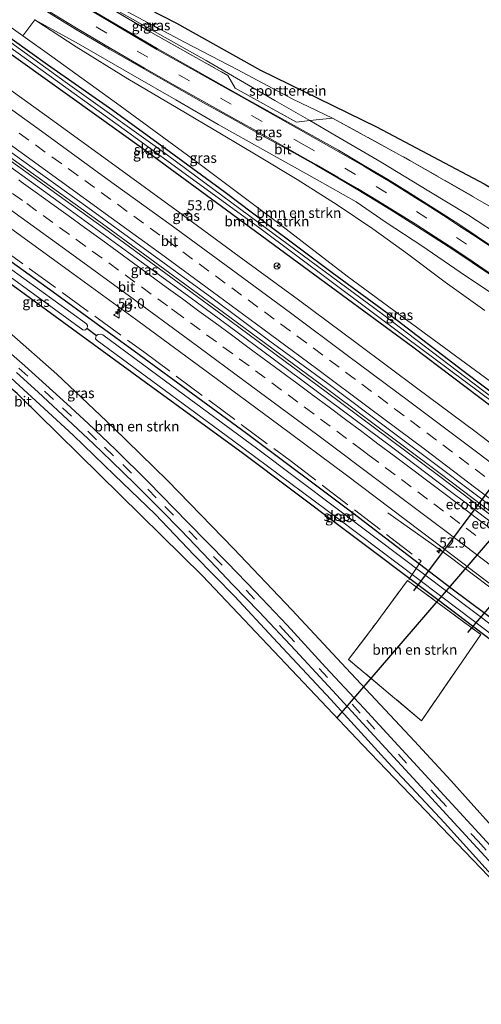
# Model space of a CAD drawing. Units: metres. Extents: x 201044 to 210010, y 381249 to 387500.
# Drawn here: x 203088 to 203202, y 383765 to 384009 of the extents above; entities that cross this region are included whole.
import ezdxf
from ezdxf.enums import TextEntityAlignment as Align

# ---------------------------------------------------------------- set-up
doc = ezdxf.new("R2010")
doc.units = ezdxf.units.M
doc.linetypes.add('IE-TERREINAFSCHEIDING', pattern=[10, 8, -2])
doc.linetypes.add('VW-3-9_STREEP', pattern=[12, 3, -9])
doc.layers.get('0').update_dxf_attribs({"lineweight": 25})
for name, color, linetype, lineweight in [('B-ME-AM-KILOMETR-S-B1', 7, 'Continuous', 18), ('B-ME-BV-GELEIDECONSTRUCTIE-GELEIDERAIL-L-B1', 213, 'BV-GELEIDERAIL', 18), ('B-ME-FV-FAUNAPASSAGE-FAUNATUNNEL-L-B1', 10, 'Continuous', 25), ('B-ME-GR-BOMENRIJ-L-B1', 10, 'Continuous', 25), ('B-ME-GR-BOMENSTRUIKEN-GV-B6', 93, 'Continuous', 18), ('B-ME-GW-INSTEEKWATERGANG-L-B1', 10, 'Continuous', 25), ('B-ME-GW-KRUINLIJN-L-B1', 93, 'Continuous', 18), ('B-ME-IE-GRASLAND-GV-B6', 93, 'Continuous', 18), ('B-ME-IE-GRONDWERKLIJN-GROND_INGERICHT-GV-B6', 253, 'Continuous', 18), ('B-ME-IE-TERREINAFSCHEIDING-DOORGANG-L-B1', 8, 'IE-TERREINAFSCHEIDING-KUNSTMATIG-OPEN', 18), ('B-ME-IE-TERREINAFSCHEIDING-RASTERHEKWERK-L-B1', 8, 'IE-TERREINAFSCHEIDING', 18), ('B-ME-KG-KADASTRAAL-OPNAMEDTMGRENS-L-B1', 10, 'Continuous', 25), ('B-ME-KW-DUIKER-L-B1', 10, 'Continuous', 25), ('B-ME-OG-WATER-GV-B6', 153, 'Continuous', 18), ('B-ME-VH-VERH_SOORT-BITUMEN-GV-B6', 8, 'IE-TERREINAFSCHEIDING-NATUURLIJK-HOUTWAL', 18), ('B-ME-VW-MARKERING-39STREEP-015-L-B1', 255, 'VW-3-9_STREEP', 18), ('B-ME-VW-MARKERING-STREEP-015-L-B1', 7, 'Continuous', 18), ('B-ME-VW-MEUBILAIR_WEGMEUBILAIR-RONA-S-B1', 8, 'Continuous', 18), ('B-ME-VW-MEUBILAIR_WEGMEUBILAIR-VERKEERSBORD-S-B1', 8, 'Continuous', 18)]:
    doc.layers.add(name, color=color, linetype=linetype, lineweight=lineweight)
doc.styles.add('NLCS-ISO', font='NLCS-ISO.TTF')
doc.linetypes.add('BV-GELEIDERAIL', pattern='A,10,-3,[108,NLCS.SHX,S=1,R=0,X=0,Y=0],-3', length=16)
doc.linetypes.add('IE-TERREINAFSCHEIDING-KUNSTMATIG-OPEN', pattern='A,7,-1.5,[67,NLCS.SHX,S=0.75,R=0,X=0,Y=0],-1.5', length=10)
doc.linetypes.add('IE-TERREINAFSCHEIDING-NATUURLIJK-HOUTWAL', pattern='A,7,-1.5,[67,NLCS.SHX,S=0.75,R=45,X=0,Y=0],-1.5,7,-1.5,[70,NLCS.SHX,S=0.75,R=0,X=0,Y=0],-1.5', length=20)

# ---------------------------------------------------------------- blocks, each defined once
blk = doc.blocks.new('verkeersbord')
for p, q in [((0, 0.75), (-0.75, -0.625)), ((0.75, -0.625), (0, 0.75)), ((-0.75, -0.625), (0.75, -0.625))]:
    blk.add_line(p, q)
blk = doc.blocks.new('wegwijzer')
for q in [(-0.53, -0.53), (0, 0.75), (0.53, -0.53)]:
    blk.add_line((0, 0), q)
blk.add_circle((0, 0), 0.75)
blk = doc.blocks.new('hecto')
for p, q in [((0, 0.625), (-0.625, 0)), ((0, -0.625), (0, 0.625)), ((-0.625, 0), (0.625, 0)), ((0.625, 0), (0, -0.625))]:
    blk.add_line(p, q)

msp = doc.modelspace()

# ---------------------------------------------------------------- linework, layer by layer
at = {"layer": 'B-ME-BV-GELEIDECONSTRUCTIE-GELEIDERAIL-L-B1'}
for points in [[(203264.1, 383838.64, 25.17), (203263.25, 383839.22, 25.17), (203251.59, 383847.98, 25.17), (203244.44, 383854.05, 25.16), (203233.43, 383863.67, 25.15), (203190.95, 383895.88, 25.11), (203163.21, 383916.63, 25.1), (203137.5, 383935.64, 25.1), (203108.45, 383956.95, 25.1), (203079.27, 383977.96, 25.08), (203052.15, 383997.38, 25.06), (203020.6, 384019.63, 25.11), (202986.68, 384043.22, 25.09), (202971.27, 384053.84, 25.15)], [(202971.67, 384054.33, 25.15), (202987.04, 384043.75, 25.09), (203020.96, 384020.17, 25.05), (203052.53, 383997.91, 25.04), (203079.63, 383978.52, 25.08), (203108.83, 383957.44, 25.1), (203137.87, 383936.21, 25.1), (203163.59, 383917.18, 25.1), (203191.33, 383896.43, 25.1), (203233.82, 383864.22, 25.1), (203241.49, 383858.88, 25.12), (203246.89, 383855.06, 25.14), (203250.13, 383852.66, 25.14), (203263.81, 383842.14, 25.14), (203265.86, 383840.45, 25.15)], [(203178.47, 383886.68, 24.04), (203189.11, 383879.14, 24.62), (203193.49, 383876.01, 24.76), (203209.43, 383863.96, 24.83), (203227.39, 383850.18, 24.81), (203254.75, 383829.08, 24.88)]]:
    msp.add_polyline3d(points, dxfattribs=at)
at = {"layer": 'B-ME-FV-FAUNAPASSAGE-FAUNATUNNEL-L-B1'}
for p, q in [((203248.36, 383932, 25.3), (203165.87, 383836.04, 24.66)), ((203216.71, 383910.15, 24.22), (203184.82, 383867.43, 23.74)), ((203198.22, 383857.11, 23.64), (203233, 383897.99, 24.48))]:
    msp.add_line(p, q, dxfattribs=at)
at = {"layer": 'B-ME-GR-BOMENRIJ-L-B1'}
msp.add_polyline3d([(202987.2, 383996.45, 25.38), (202997.35, 383988.92, 25.42), (203003.04, 383985.01, 25.48), (203008.67, 383980.99, 25.49), (203020.06, 383972.76, 25.52), (203025.81, 383968.51, 25.55), (203031.31, 383964.37, 25.65), (203037.07, 383960.21, 25.69), (203048.31, 383951.55, 25.69), (203064.25, 383938.45, 25.73), (203074.85, 383929.39, 25.77), (203085.35, 383920.06, 25.89), (203100.72, 383905.86, 25.88), (203110.92, 383896.02, 25.89), (203120.97, 383886.34, 25.88), (203130.58, 383876.25, 25.82), (203140.67, 383865.99, 25.79), (203150.09, 383855.78, 25.72), (203164.38, 383840.51, 25.71), (203178.48, 383825.02, 25.63), (203192.41, 383810.03, 25.51), (203207.11, 383793.81, 25.45), (203213.54, 383786.9, 25.37)], dxfattribs=at)
at = {"layer": 'B-ME-GR-BOMENSTRUIKEN-GV-B6'}
for points in [[(203077.18, 384012.48, 24.59), (203088.26, 384004.62, 24.57), (203095.48, 383999.48, 24.56), (203112.32, 383987.3, 24.51), (203131.41, 383973.27, 24.56), (203151.15, 383958.49, 24.6), (203168.41, 383945.21, 24.53), (203188.61, 383930.24, 24.46), (203209.1, 383915.25, 24.48), (203215.36, 383910.53, 24.49), (203233.55, 383896.99, 24.63)], [(203233.55, 383896.99, 24.63), (203252.41, 383882.28, 24.71), (203251.41, 383881.06, 23.77), (203217.75, 383906.13, 23.65), (203197, 383921.81, 23.6), (203180.75, 383934.27, 23.6), (203164.73, 383946, 23.66), (203148.36, 383958.19, 23.67), (203138.27, 383965.87, 23.63), (203124.43, 383975.97, 23.64), (203110.5, 383986.17, 23.65), (203094.41, 383997.45, 23.53), (203076.84, 384009.98, 23.48)], [(203209.1, 383915.25, 24.48), (203188.61, 383930.24, 24.46), (203168.41, 383945.21, 24.53), (203151.15, 383958.49, 24.6), (203131.41, 383973.27, 24.56), (203112.32, 383987.3, 24.51), (203095.48, 383999.48, 24.56), (203088.26, 384004.62, 24.57), (203091.22, 384008.56, 25.02), (203101.44, 384001.91, 24.94), (203114.26, 383994.01, 24.95), (203126.67, 383986.61, 25.06), (203137.36, 383980.31, 25.16), (203146.35, 383974.92, 25.24), (203156.01, 383969.06, 25.28), (203165.94, 383962.82, 25.27), (203174.71, 383956.9, 25.26), (203183.29, 383950.73, 25.25), (203192.6, 383943.71, 25.23), (203202.36, 383936.69, 25.21)], [(203062.17, 383960.07, 23.74), (203088.98, 383940.66, 23.79), (203117.35, 383919.89, 23.95), (203142.83, 383901.34, 23.72), (203166.99, 383883.12, 23.76), (203190.77, 383865.27, 23.88), (203215.75, 383846.32, 23.86)], [(203204.06, 383809.32, 25.24), (203193.99, 383820.49, 25.3), (203185, 383830.24, 25.39), (203168.14, 383848.31, 25.45), (203154.74, 383862.71, 25.51), (203140.29, 383877.85, 25.55), (203124.1, 383894.58, 25.56), (203110.54, 383907.84, 25.46), (203096.67, 383920.97, 25.36), (203084.95, 383931.36, 25.25)], [(203168.71, 383850.42, 25.32), (203175.8, 383859.76, 24.78), (203176.61, 383860.89, 24.67), (203183.3, 383869.98, 24.11), (203201.37, 383856.63, 23.98), (203186.79, 383835.3, 25.11), (203168.71, 383850.42, 25.32)], [(203168.71, 383850.42, 25.32), (203186.79, 383835.3, 25.11), (203201.37, 383856.63, 23.98), (203183.3, 383869.98, 24.11), (203176.61, 383860.89, 24.67), (203175.8, 383859.76, 24.78), (203168.71, 383850.42, 25.32)]]:
    msp.add_polyline3d(points, dxfattribs=at)
at = {"layer": 'B-ME-GW-INSTEEKWATERGANG-L-B1'}
for points in [[(202984.5, 384070.46, 23.76), (202997.68, 384061.47, 23.6), (203015.07, 384049.8, 23.56), (203031.79, 384037.9, 23.61), (203048.01, 384026.49, 23.64), (203067.38, 384012.75, 23.71), (203081.56, 384002.82, 23.62), (203099.88, 383989.65, 23.57), (203118.17, 383976.61, 23.56), (203138.56, 383961.62, 23.63), (203160.41, 383945.52, 23.61), (203184.61, 383927.71, 23.64), (203204.17, 383912.88, 23.64), (203224.38, 383897.71, 23.67), (203241.97, 383884.21, 23.72), (203250.02, 383878.09, 23.77)], [(203220.47, 383842.77, 23.91), (203224.23, 383839.96, 23.95), (203225.45, 383839.62, 23.95), (203226.19, 383839.61, 23.95), (203226.77, 383839.97, 23.9), (203227.44, 383840.94, 23.9), (203227.67, 383841.62, 23.9), (203227.67, 383842.19, 23.9), (203227.46, 383842.74, 23.89), (203226.92, 383843.51, 23.86), (203194.34, 383867.83, 23.74), (203169.77, 383886.58, 23.77), (203143.54, 383906.32, 23.78), (203117.05, 383925.78, 23.77), (203095.77, 383941.22, 23.68), (203069.05, 383960.55, 23.69), (203043.96, 383978.31, 23.7), (203015.77, 383998.39, 23.6), (202984.93, 384020.05, 23.58), (202958.72, 384038.08, 23.84)], [(203251.41, 383881.06, 23.77), (203217.75, 383906.13, 23.65), (203197, 383921.81, 23.6), (203180.75, 383934.27, 23.6), (203164.73, 383946, 23.66), (203148.36, 383958.19, 23.67), (203138.27, 383965.87, 23.63), (203124.43, 383975.97, 23.64), (203110.5, 383986.17, 23.65), (203094.41, 383997.45, 23.53), (203076.84, 384009.98, 23.48), (203057.56, 384024.05, 23.48), (203043.85, 384033.58, 23.56)], [(203000.44, 384003.36, 23.85), (203012.16, 383995.41, 23.81), (203037.7, 383977.58, 23.73), (203062.17, 383960.07, 23.74), (203088.98, 383940.66, 23.79), (203117.35, 383919.89, 23.95), (203142.83, 383901.34, 23.72), (203166.99, 383883.12, 23.76), (203190.77, 383865.27, 23.88), (203215.75, 383846.32, 23.86), (203220.47, 383842.77, 23.91)]]:
    msp.add_polyline3d(points, dxfattribs=at)
at = {"layer": 'B-ME-GW-KRUINLIJN-L-B1'}
for points in [[(203077.93, 384030.82, 24.99), (203109.34, 384012.1, 25.3), (203133.59, 383998.54, 25.71), (203150.54, 383988.65, 26.13), (203159.19, 383983.64, 26.33)], [(203205, 383940.31, 27.47), (203196.33, 383946.18, 27.36), (203186.84, 383952.67, 27.15), (203178.04, 383958.45, 26.87), (203170.65, 383963.53, 26.72), (203160.98, 383969, 26.44), (203148.31, 383976.09, 26.03), (203136.57, 383982.68, 25.81), (203126.06, 383988.79, 25.54), (203115.42, 383994.85, 25.45), (203101.47, 384002.93, 25.23), (203091.22, 384008.56, 25.02)], [(203215.36, 383910.53, 24.49), (203209.1, 383915.25, 24.48), (203188.61, 383930.24, 24.46), (203168.41, 383945.21, 24.53), (203151.15, 383958.49, 24.6), (203131.41, 383973.27, 24.56), (203112.32, 383987.3, 24.51), (203095.48, 383999.48, 24.56), (203088.26, 384004.62, 24.57)], [(203159.19, 383983.64, 26.33), (203165.36, 383980.08, 26.48), (203176.78, 383973.41, 26.82), (203188.58, 383966.22, 27.05), (203198.1, 383960.46, 27.15), (203207.42, 383954.32, 27.47), (203215.5, 383948.84, 27.64), (203222.7, 383943.61, 27.96), (203229.81, 383938.55, 28.1), (203236.68, 383933.54, 28.24), (203242.97, 383928.73, 28.57), (203248.72, 383924.24, 28.8), (203255.8, 383918.32, 29.07), (203264.26, 383911.29, 29.23), (203273.05, 383903.77, 29.39), (203279.77, 383898.02, 29.41), (203285.3, 383892.89, 29.42), (203295.86, 383883.05, 29.48), (203302, 383877.43, 29.35)]]:
    msp.add_polyline3d(points, dxfattribs=at)
at = {"layer": 'B-ME-IE-GRASLAND-GV-B6'}
for points in [[(203046.22, 384029.52, 23.06), (203078.79, 384006.23, 23.11), (203113.3, 383981.44, 23.23), (203146.47, 383957.33, 23.23), (203182.76, 383930.18, 23.21), (203219.45, 383902.84, 23.29), (203251.34, 383878.2, 23.29), (203251.77, 383878.23, 23.29), (203251.97, 383878.33, 23.29), (203252.15, 383878.48, 23.29), (203252.23, 383878.68, 23.29), (203252.21, 383878.97, 23.29), (203251.94, 383879.43, 23.29), (203225.54, 383899.21, 23.21), (203201.85, 383917.04, 23.17), (203177.12, 383935.82, 23.16), (203148.44, 383957.01, 23.15), (203122.13, 383976.48, 23.12), (203098.77, 383993.27, 23.09), (203078.99, 384007.45, 23.06), (203050.16, 384027.84, 22.94)], [(203164.79, 383984.27, 25.3), (203159.19, 383983.64, 26.33), (203150.54, 383988.65, 26.13), (203133.59, 383998.54, 25.71), (203109.34, 384012.1, 25.3), (203077.93, 384030.82, 24.99), (203095.54, 384021.26, 24.91), (203112.89, 384011.2, 25.1), (203128.37, 384002.95, 25.13), (203141.23, 383996.25, 25.11), (203154.97, 383988.91, 25.09), (203164.79, 383984.27, 25.3)], [(203159.19, 383983.64, 26.33), (203155.87, 383983.27, 26.27), (203140.74, 383991.7, 26.09), (203138.92, 383994.81, 25.89), (203119.94, 384005.47, 25.55), (203089.22, 384023.87, 25.25), (203087.33, 384023.49, 25.27), (203078.33, 384029.09, 25.06), (203077.93, 384030.82, 24.99), (203109.34, 384012.1, 25.3), (203133.59, 383998.54, 25.71), (203150.54, 383988.65, 26.13), (203159.19, 383983.64, 26.33)], [(203211.15, 383784.46, 25.46), (203208.07, 383787.87, 25.51), (203209.12, 383790.78, 25.44), (203172.28, 383829.26, 25.65), (203132.67, 383871.13, 25.92), (203086.85, 383916.15, 25.95), (203036.51, 383958.08, 25.73), (203016.42, 383974.87, 25.56), (202974.31, 384004.83, 25.2), (202947.46, 384023.93, 25.1)], [(203089.22, 384023.87, 25.25), (203119.94, 384005.47, 25.55), (203138.92, 383994.81, 25.89), (203140.74, 383991.7, 26.09), (203155.87, 383983.27, 26.27), (203159.19, 383983.64, 26.33), (203165.36, 383980.08, 26.48), (203176.78, 383973.41, 26.82), (203188.58, 383966.22, 27.05), (203198.1, 383960.46, 27.15), (203207.42, 383954.32, 27.47)], [(203220.47, 383842.77, 23.91), (203224.23, 383839.96, 23.95), (203225.45, 383839.62, 23.95), (203226.19, 383839.61, 23.95), (203226.77, 383839.97, 23.9), (203227.44, 383840.94, 23.9), (203227.67, 383841.62, 23.9), (203227.67, 383842.19, 23.9), (203227.46, 383842.74, 23.89), (203226.92, 383843.51, 23.86), (203194.34, 383867.83, 23.74), (203169.77, 383886.58, 23.77), (203143.54, 383906.32, 23.78), (203117.05, 383925.78, 23.77), (203095.77, 383941.22, 23.68), (203069.05, 383960.55, 23.69), (203043.96, 383978.31, 23.7), (203015.77, 383998.39, 23.6), (202984.93, 384020.05, 23.58)], [(203026.29, 384017.8, 24.33), (203041.21, 384007.33, 24.34), (203056.64, 383996.41, 24.34), (203073.45, 383984.43, 24.35), (203087.99, 383973.97, 24.35), (203104.35, 383962.14, 24.35), (203120.18, 383950.64, 24.34), (203134.99, 383939.81, 24.35), (203149.31, 383929.16, 24.35), (203163.65, 383918.62, 24.35), (203178.85, 383907.23, 24.36), (203192.96, 383896.63, 24.35), (203207.73, 383885.45, 24.36), (203224.53, 383872.63, 24.38), (203238.97, 383861.56, 24.36), (203253.44, 383850.41, 24.35), (203262.69, 383843.35, 24.37), (203266.12, 383840.71, 24.38), (203263.79, 383838.33, 24.39)], [(203205, 383940.31, 27.47), (203196.33, 383946.18, 27.36), (203186.84, 383952.67, 27.15), (203178.04, 383958.45, 26.87), (203170.65, 383963.53, 26.72), (203160.98, 383969, 26.44), (203148.31, 383976.09, 26.03), (203136.57, 383982.68, 25.81), (203126.06, 383988.79, 25.54), (203115.42, 383994.85, 25.45), (203101.47, 384002.93, 25.23), (203091.22, 384008.56, 25.02), (203088.26, 384004.62, 24.57), (203077.18, 384012.48, 24.59)], [(203204.49, 383952.35, 27.65), (203200.53, 383954.97, 27.53), (203195.97, 383958.01, 27.4), (203192.12, 383960.51, 27.28), (203188.09, 383963.08, 27.21), (203183.1, 383966.21, 27.09), (203178.34, 383969.13, 26.95), (203172.41, 383972.67, 26.76), (203166.23, 383976.3, 26.58), (203142.9, 383989.39, 26.03), (203121.44, 384001.51, 25.65), (203101.14, 384013.54, 25.3)], [(203263.79, 383838.33, 24.39), (203251.14, 383848.07, 24.4), (203242.59, 383854.71, 24.39), (203229.75, 383864.6, 24.38), (203214.19, 383876.55, 24.39), (203198.12, 383888.79, 24.38), (203193.91, 383891.97, 24.37), (203179.7, 383902.77, 24.38), (203163.94, 383914.46, 24.36), (203147.53, 383926.69, 24.36), (203131.08, 383938.82, 24.35), (203114.48, 383950.98, 24.36), (203097.29, 383963.5, 24.36), (203081.15, 383975.13, 24.34), (203064.09, 383987.31, 24.34), (203047.16, 383999.36, 24.33), (203029.48, 384011.81, 24.32)], [(203076.84, 384009.98, 23.48), (203094.41, 383997.45, 23.53), (203110.5, 383986.17, 23.65), (203124.43, 383975.97, 23.64), (203138.27, 383965.87, 23.63), (203148.36, 383958.19, 23.67), (203164.73, 383946, 23.66), (203180.75, 383934.27, 23.6), (203197, 383921.81, 23.6), (203217.75, 383906.13, 23.65)], [(203091.68, 384012.18, 25.18), (203101.31, 384006.29, 25.34), (203109.69, 384001.32, 25.52), (203118.16, 383996.41, 25.65), (203125.64, 383992.14, 25.75), (203132.87, 383988.08, 25.91), (203139.46, 383984.41, 26.04), (203147.99, 383979.66, 26.22), (203155.95, 383975.24, 26.45), (203160.65, 383972.64, 26.5), (203165.72, 383969.65, 26.71), (203170.61, 383966.78, 26.86), (203175.68, 383963.73, 26.96), (203179.93, 383961.11, 27.09), (203184.87, 383957.98, 27.25), (203189.89, 383954.79, 27.42), (203194.48, 383951.8, 27.53), (203199.27, 383948.58, 27.64), (203204.29, 383945.17, 27.83)], [(203202.36, 383936.69, 25.21), (203192.6, 383943.71, 25.23), (203183.29, 383950.73, 25.25), (203174.71, 383956.9, 25.26), (203165.94, 383962.82, 25.27), (203156.01, 383969.06, 25.28), (203146.35, 383974.92, 25.24), (203137.36, 383980.31, 25.16), (203126.67, 383986.61, 25.06), (203114.26, 383994.01, 24.95), (203101.44, 384001.91, 24.94), (203091.22, 384008.56, 25.02), (203101.47, 384002.93, 25.23), (203115.42, 383994.85, 25.45), (203126.06, 383988.79, 25.54), (203136.57, 383982.68, 25.81), (203148.31, 383976.09, 26.03), (203160.98, 383969, 26.44), (203170.65, 383963.53, 26.72), (203178.04, 383958.45, 26.87), (203186.84, 383952.67, 27.15), (203196.33, 383946.18, 27.36), (203205, 383940.31, 27.47)], [(203204.17, 383912.88, 23.64), (203184.61, 383927.71, 23.64), (203160.41, 383945.52, 23.61), (203138.56, 383961.62, 23.63), (203118.17, 383976.61, 23.56), (203099.88, 383989.65, 23.57), (203081.56, 384002.82, 23.62)], [(203081.56, 384002.82, 23.62), (203099.88, 383989.65, 23.57), (203118.17, 383976.61, 23.56), (203138.56, 383961.62, 23.63), (203160.41, 383945.52, 23.61), (203184.61, 383927.71, 23.64), (203204.17, 383912.88, 23.64)], [(203215.25, 383895.17, 24.07), (203199.89, 383906.84, 24.06), (203185.84, 383917.35, 24.07), (203170.83, 383928.57, 24.06), (203156.35, 383939.37, 24.06), (203141.71, 383950.08, 24.05), (203127.09, 383960.86, 24.06), (203111.02, 383972.55, 24.04), (203095.09, 383984.11, 24.05), (203080.33, 383994.68, 24.05)], [(203207.42, 383954.32, 27.47), (203198.1, 383960.46, 27.15), (203188.58, 383966.22, 27.05), (203176.78, 383973.41, 26.82), (203165.36, 383980.08, 26.48), (203159.19, 383983.64, 26.33), (203164.79, 383984.27, 25.3), (203183.9, 383973.8, 25.34), (203203.99, 383962.28, 25.26)], [(203072.98, 383955.84, 22.97), (203065.51, 383961.09, 22.97), (203049.05, 383972.92, 22.97), (203048.52, 383972.91, 22.97), (203048.27, 383972.8, 22.97), (203048.04, 383972.66, 22.97), (203047.85, 383972.3, 22.97), (203047.86, 383971.84, 22.97), (203048.06, 383971.36, 22.97), (203072.29, 383954.37, 22.97), (203103.14, 383931.91, 22.97), (203103.45, 383931.86, 22.97), (203103.76, 383931.93, 22.97), (203104.01, 383932.14, 22.97), (203104.27, 383932.65, 22.97), (203104.28, 383932.96, 22.97), (203104.01, 383933.4, 22.97), (203072.98, 383955.84, 22.97)], [(203069.05, 383960.55, 23.69), (203095.77, 383941.22, 23.68), (203117.05, 383925.78, 23.77), (203143.54, 383906.32, 23.78), (203169.77, 383886.58, 23.77), (203194.34, 383867.83, 23.74), (203226.92, 383843.51, 23.86), (203227.46, 383842.74, 23.89), (203227.67, 383842.19, 23.9), (203227.67, 383841.62, 23.9), (203227.44, 383840.94, 23.9), (203226.77, 383839.97, 23.9), (203226.19, 383839.61, 23.95), (203225.45, 383839.62, 23.95), (203224.23, 383839.96, 23.95), (203220.47, 383842.77, 23.91), (203215.75, 383846.32, 23.86), (203190.77, 383865.27, 23.88), (203166.99, 383883.12, 23.76), (203142.83, 383901.34, 23.72), (203117.35, 383919.89, 23.95), (203088.98, 383940.66, 23.79), (203062.17, 383960.07, 23.74)], [(203084.1, 383957.85, 24.03), (203100.72, 383945.78, 24.04), (203117.03, 383933.91, 24.04), (203134.48, 383921.05, 24.04), (203151.51, 383908.43, 24.05), (203167.91, 383896.21, 24.07), (203190.48, 383879.23, 24.07), (203206.62, 383866.93, 24.09)], [(203216.78, 383790.22, 25.23), (203200.94, 383807.5, 25.33), (203186.7, 383822.97, 25.4), (203172.55, 383838.38, 25.51), (203163.08, 383848.51, 25.52), (203153.55, 383858.9, 25.59), (203145.76, 383867.14, 25.6), (203138.83, 383874.33, 25.65), (203129.08, 383884.29, 25.68), (203119.25, 383894.32, 25.69), (203111.17, 383902.32, 25.7), (203104.43, 383908.74, 25.64), (203099.16, 383913.6, 25.62), (203088.75, 383923.05, 25.59), (203080.14, 383930.49, 25.64)], [(203084.95, 383931.36, 25.25), (203096.67, 383920.97, 25.36), (203110.54, 383907.84, 25.46), (203124.1, 383894.58, 25.56), (203140.29, 383877.85, 25.55), (203154.74, 383862.71, 25.51), (203168.14, 383848.31, 25.45), (203185, 383830.24, 25.39), (203193.99, 383820.49, 25.3), (203204.06, 383809.32, 25.24), (203211.51, 383801.47, 25.19), (203215.02, 383804.85, 25.02), (203213.41, 383814.22, 24.82), (203212.93, 383821.86, 24.54), (203213.81, 383828.06, 24.48), (203215.31, 383832.87, 24.36), (203216.84, 383836.57, 24.28), (203218.31, 383839.54, 24.18), (203220.47, 383842.77, 23.91)], [(203196.17, 383862.64, 23.14), (203225.36, 383840.45, 23.2), (203225.7, 383840.5, 23.2), (203225.94, 383840.62, 23.2), (203226.17, 383840.83, 23.2), (203226.32, 383841.17, 23.2), (203226.38, 383841.63, 23.2), (203226.31, 383842.06, 23.2), (203226.06, 383842.5, 23.19), (203205.32, 383858, 23.06), (203175.52, 383880.4, 23.06), (203145.99, 383902.71, 23.16), (203123.53, 383919.23, 23.14), (203108.03, 383930.69, 23), (203107.36, 383930.84, 23), (203106.91, 383930.8, 23), (203106.52, 383930.52, 23), (203106.32, 383930.16, 23), (203106.25, 383929.73, 23), (203106.65, 383929.29, 23), (203140.1, 383904.67, 23.08), (203166.02, 383885.35, 23.08), (203196.17, 383862.64, 23.14)], [(203086.7, 383921.34, 25.75), (203092.11, 383916.48, 25.74), (203100.58, 383908.64, 25.8), (203105.77, 383903.73, 25.78), (203110.2, 383899.47, 25.76), (203116.03, 383893.75, 25.79), (203122.27, 383887.51, 25.74), (203127.29, 383882.4, 25.73), (203134.44, 383874.94, 25.73), (203140.18, 383868.93, 25.67), (203146.68, 383862.25, 25.7), (203155.65, 383852.64, 25.66), (203165.79, 383841.69, 25.63), (203175.09, 383831.53, 25.58), (203184.66, 383821.11, 25.52), (203193.87, 383811.12, 25.45), (203203.37, 383800.73, 25.39), (203214.83, 383788.23, 25.28), (203211.15, 383784.46, 25.46)]]:
    msp.add_polyline3d(points, dxfattribs=at)
at = {"layer": 'B-ME-IE-GRONDWERKLIJN-GROND_INGERICHT-GV-B6'}
for points in [[(203108.68, 384016.8, 25.14), (203126.26, 384007.75, 25.13), (203147, 383996.1, 25.1), (203175.61, 383982.1, 25.28), (203202.22, 383968.03, 25.75)], [(203203.99, 383962.28, 25.26), (203183.9, 383973.8, 25.34), (203164.79, 383984.27, 25.3), (203154.97, 383988.91, 25.09), (203141.23, 383996.25, 25.11), (203128.37, 384002.95, 25.13), (203112.89, 384011.2, 25.1)]]:
    msp.add_polyline3d(points, dxfattribs=at)
at = {"layer": 'B-ME-IE-TERREINAFSCHEIDING-DOORGANG-L-B1'}
msp.add_line((203175.8, 383859.76, 24.78), (203176.61, 383860.89, 24.67), dxfattribs=at)
at = {"layer": 'B-ME-IE-TERREINAFSCHEIDING-RASTERHEKWERK-L-B1'}
msp.add_line((203159.19, 383983.64, 26.33), (203164.79, 383984.27, 25.3), dxfattribs=at)
for points in [[(202959.43, 384038.97, 23.79), (202987, 384019.8, 23.63), (203018.86, 383997.66, 23.6), (203050.8, 383975.26, 23.81), (203081.81, 383952.97, 23.78), (203118.15, 383926.45, 23.72), (203154.29, 383899.59, 23.8), (203186.64, 383874.81, 23.49), (203185.13, 383872.44, 22.88), (203183.6, 383870.23, 23.92)], [(203077.93, 384030.82, 24.99), (203078.33, 384029.09, 25.06), (203087.33, 384023.49, 25.27), (203089.22, 384023.87, 25.25), (203119.94, 384005.47, 25.55), (203138.92, 383994.81, 25.89), (203140.74, 383991.7, 26.09), (203155.87, 383983.27, 26.27), (203159.19, 383983.64, 26.33)], [(203164.79, 383984.27, 25.3), (203183.9, 383973.8, 25.34), (203203.99, 383962.28, 25.26), (203214.23, 383955.92, 25.25), (203221.76, 383951.21, 25.26), (203231.29, 383944.96, 25.2), (203240.16, 383939, 25.25), (203247.84, 383933.83, 25.3)], [(203176.61, 383860.89, 24.67), (203183.3, 383869.98, 24.11), (203201.37, 383856.63, 23.98), (203186.79, 383835.3, 25.11), (203168.71, 383850.42, 25.32), (203175.8, 383859.76, 24.78)]]:
    msp.add_polyline3d(points, dxfattribs=at)
at = {"layer": 'B-ME-KG-KADASTRAAL-OPNAMEDTMGRENS-L-B1'}
for points in [[(203001.77, 384092.16, 25.01), (203021.29, 384078.56, 25.91), (203044.51, 384061.79, 24.71), (203071.33, 384044.37, 24.98), (203096.78, 384027.09, 25.22), (203099.26, 384024.95, 25.56), (203106.07, 384019.06, 25.24), (203108.68, 384016.8, 25.14), (203126.26, 384007.75, 25.13), (203147, 383996.1, 25.1), (203175.61, 383982.1, 25.28), (203202.22, 383968.03, 25.75), (203215.92, 383959.95, 25.68), (203232.25, 383948.66, 25.44), (203249.33, 383936.99, 25.38), (203278.24, 383914.93, 25.15), (203307.26, 383887.37, 25.11), (203309.56, 383885.18, 24.85)], [(203203.97, 383777.11, 25.45), (203205.01, 383779.85, 25.55), (203205.22, 383780.39, 25.57), (203206.49, 383783.73, 25.55), (203207.76, 383787.08, 25.58), (203208.07, 383787.87, 25.51), (203209.12, 383790.78, 25.44), (203172.28, 383829.26, 25.65), (203132.67, 383871.13, 25.92), (203086.85, 383916.15, 25.95), (203036.51, 383958.08, 25.73), (203016.42, 383974.87, 25.56), (202974.31, 384004.83, 25.2), (202947.46, 384023.93, 25.1)]]:
    msp.add_polyline3d(points, dxfattribs=at)
at = {"layer": 'B-ME-KW-DUIKER-L-B1'}
msp.add_line((203104.1, 383932.3, 22.97), (203106.51, 383930.5, 23), dxfattribs=at)
at = {"layer": 'B-ME-OG-WATER-GV-B6'}
for points in [[(203050.16, 384027.84, 22.94), (203078.99, 384007.45, 23.06), (203098.77, 383993.27, 23.09), (203122.13, 383976.48, 23.12), (203148.44, 383957.01, 23.15), (203177.12, 383935.82, 23.16), (203201.85, 383917.04, 23.17), (203225.54, 383899.21, 23.21), (203251.94, 383879.43, 23.29), (203252.21, 383878.97, 23.29), (203252.23, 383878.68, 23.29), (203252.15, 383878.48, 23.29), (203251.97, 383878.33, 23.29), (203251.77, 383878.23, 23.29), (203251.34, 383878.2, 23.29), (203219.45, 383902.84, 23.29), (203182.76, 383930.18, 23.21), (203146.47, 383957.33, 23.23), (203113.3, 383981.44, 23.23), (203078.79, 384006.23, 23.11), (203046.22, 384029.52, 23.06)], [(203072.98, 383955.84, 22.97), (203104.01, 383933.4, 22.97), (203104.28, 383932.96, 22.97), (203104.27, 383932.65, 22.97), (203104.01, 383932.14, 22.97), (203103.76, 383931.93, 22.97), (203103.45, 383931.86, 22.97), (203103.14, 383931.91, 22.97), (203072.29, 383954.37, 22.97), (203048.06, 383971.36, 22.97), (203047.86, 383971.84, 22.97), (203047.85, 383972.3, 22.97), (203048.04, 383972.66, 22.97), (203048.27, 383972.8, 22.97), (203048.52, 383972.91, 22.97), (203049.05, 383972.92, 22.97), (203065.51, 383961.09, 22.97), (203072.98, 383955.84, 22.97)], [(203196.17, 383862.64, 23.14), (203166.02, 383885.35, 23.08), (203140.1, 383904.67, 23.08), (203106.65, 383929.29, 23), (203106.25, 383929.73, 23), (203106.32, 383930.16, 23), (203106.52, 383930.52, 23), (203106.91, 383930.8, 23), (203107.36, 383930.84, 23), (203108.03, 383930.69, 23), (203123.53, 383919.23, 23.14), (203145.99, 383902.71, 23.16), (203175.52, 383880.4, 23.06), (203205.32, 383858, 23.06), (203226.06, 383842.5, 23.19), (203226.31, 383842.06, 23.2), (203226.38, 383841.63, 23.2), (203226.32, 383841.17, 23.2), (203226.17, 383840.83, 23.2), (203225.94, 383840.62, 23.2), (203225.7, 383840.5, 23.2), (203225.36, 383840.45, 23.2), (203196.17, 383862.64, 23.14)]]:
    msp.add_polyline3d(points, dxfattribs=at)
at = {"layer": 'B-ME-VH-VERH_SOORT-BITUMEN-GV-B6'}
for points in [[(203274.99, 383849.79, 24.14), (203266.12, 383840.71, 24.38), (203262.69, 383843.35, 24.37), (203253.44, 383850.41, 24.35), (203238.97, 383861.56, 24.36), (203224.53, 383872.63, 24.38), (203207.73, 383885.45, 24.36), (203192.96, 383896.63, 24.35), (203178.85, 383907.23, 24.36), (203163.65, 383918.62, 24.35), (203149.31, 383929.16, 24.35), (203134.99, 383939.81, 24.35), (203120.18, 383950.64, 24.34), (203104.35, 383962.14, 24.35), (203087.99, 383973.97, 24.35), (203073.45, 383984.43, 24.35), (203056.64, 383996.41, 24.34), (203041.21, 384007.33, 24.34), (203026.29, 384017.8, 24.33)], [(203047.93, 384017.68, 24.04), (203063.86, 384006.45, 24.04), (203080.33, 383994.68, 24.05), (203095.09, 383984.11, 24.05), (203111.02, 383972.55, 24.04), (203127.09, 383960.86, 24.06), (203141.71, 383950.08, 24.05), (203156.35, 383939.37, 24.06), (203170.83, 383928.57, 24.06), (203185.84, 383917.35, 24.07), (203199.89, 383906.84, 24.06), (203215.25, 383895.17, 24.07), (203231.68, 383882.61, 24.08), (203246.34, 383871.45, 24.08), (203246.52, 383871.68, 24.14), (203260.65, 383860.73, 24.15), (203270.25, 383853.43, 24.14), (203274.99, 383849.79, 24.14)], [(203101.14, 384013.54, 25.3), (203121.44, 384001.51, 25.65), (203142.9, 383989.39, 26.03), (203166.23, 383976.3, 26.58), (203172.41, 383972.67, 26.76), (203178.34, 383969.13, 26.95), (203183.1, 383966.21, 27.09), (203188.09, 383963.08, 27.21), (203192.12, 383960.51, 27.28), (203195.97, 383958.01, 27.4), (203200.53, 383954.97, 27.53), (203204.49, 383952.35, 27.65)], [(203204.29, 383945.17, 27.83), (203199.27, 383948.58, 27.64), (203194.48, 383951.8, 27.53), (203189.89, 383954.79, 27.42), (203184.87, 383957.98, 27.25), (203179.93, 383961.11, 27.09), (203175.68, 383963.73, 26.96), (203170.61, 383966.78, 26.86), (203165.72, 383969.65, 26.71), (203160.65, 383972.64, 26.5), (203155.95, 383975.24, 26.45), (203147.99, 383979.66, 26.22), (203139.46, 383984.41, 26.04), (203132.87, 383988.08, 25.91), (203125.64, 383992.14, 25.75), (203118.16, 383996.41, 25.65), (203109.69, 384001.32, 25.52), (203101.31, 384006.29, 25.34), (203091.68, 384012.18, 25.18)], [(203081.15, 383975.13, 24.34), (203097.29, 383963.5, 24.36), (203114.48, 383950.98, 24.36), (203131.08, 383938.82, 24.35), (203147.53, 383926.69, 24.36), (203163.94, 383914.46, 24.36), (203179.7, 383902.77, 24.38), (203193.91, 383891.97, 24.37), (203198.12, 383888.79, 24.38), (203214.19, 383876.55, 24.39)], [(203206.62, 383866.93, 24.09), (203190.48, 383879.23, 24.07), (203167.91, 383896.21, 24.07), (203151.51, 383908.43, 24.05), (203134.48, 383921.05, 24.04), (203117.03, 383933.91, 24.04), (203100.72, 383945.78, 24.04), (203084.1, 383957.85, 24.03)], [(203080.14, 383930.49, 25.64), (203088.75, 383923.05, 25.59), (203099.16, 383913.6, 25.62), (203104.43, 383908.74, 25.64), (203111.17, 383902.32, 25.7), (203119.25, 383894.32, 25.69), (203129.08, 383884.29, 25.68), (203138.83, 383874.33, 25.65), (203145.76, 383867.14, 25.6), (203153.55, 383858.9, 25.59), (203163.08, 383848.51, 25.52), (203172.55, 383838.38, 25.51), (203186.7, 383822.97, 25.4), (203200.94, 383807.5, 25.33), (203216.78, 383790.22, 25.23)], [(203203.37, 383800.73, 25.39), (203193.87, 383811.12, 25.45), (203184.66, 383821.11, 25.52), (203175.09, 383831.53, 25.58), (203165.79, 383841.69, 25.63), (203155.65, 383852.64, 25.66), (203146.68, 383862.25, 25.7), (203140.18, 383868.93, 25.67), (203134.44, 383874.94, 25.73), (203127.29, 383882.4, 25.73), (203122.27, 383887.51, 25.74), (203116.03, 383893.75, 25.79), (203110.2, 383899.47, 25.76), (203105.77, 383903.73, 25.78), (203100.58, 383908.64, 25.8), (203092.11, 383916.48, 25.74), (203086.7, 383921.34, 25.75)]]:
    msp.add_polyline3d(points, dxfattribs=at)
at = {"layer": 'B-ME-VW-MARKERING-39STREEP-015-L-B1'}
for points in [[(203096.38, 384012.88, 25.37), (203106.42, 384006.79, 25.49), (203116.54, 384000.85, 25.62), (203126.84, 383994.96, 25.87), (203137.13, 383989.17, 26.03), (203144.78, 383984.9, 26.23), (203157.71, 383977.66, 26.54), (203167.85, 383971.85, 26.81), (203175.52, 383967.34, 26.86), (203185.55, 383961.14, 27.28), (203195.41, 383954.74, 27.57), (203205.16, 383948.23, 27.84), (203214.87, 383941.44, 28.1), (203224.46, 383934.52, 28.46), (203233.54, 383927.79, 28.73), (203240.77, 383922.27, 28.98), (203249.82, 383915.07, 29.35), (203258.66, 383907.8, 29.56), (203267.55, 383900.35, 29.64), (203276.16, 383892.9, 29.86), (203282.85, 383886.91, 29.89), (203290.04, 383880.16, 29.9), (203297.6, 383872.93, 29.59)], [(203202.41, 383895.65, 24.3), (203198.42, 383898.67, 24.3), (203194.43, 383901.68, 24.3), (203190.44, 383904.69, 24.29), (203186.44, 383907.7, 24.29), (203182.44, 383910.7, 24.29), (203178.44, 383913.7, 24.29), (203174.44, 383916.69, 24.29), (203170.43, 383919.68, 24.28), (203166.42, 383922.67, 24.28), (203162.41, 383925.66, 24.28), (203158.4, 383928.64, 24.28), (203154.38, 383931.62, 24.28), (203150.36, 383934.59, 24.29), (203146.34, 383937.56, 24.28), (203142.32, 383940.53, 24.28), (203138.29, 383943.49, 24.28), (203134.26, 383946.45, 24.28), (203130.23, 383949.41, 24.28), (203126.2, 383952.37, 24.28), (203122.16, 383955.32, 24.28), (203118.12, 383958.26, 24.28), (203114.08, 383961.21, 24.27), (203110.04, 383964.15, 24.27), (203105.99, 383967.09, 24.27), (203101.94, 383970.02, 24.27), (203097.89, 383972.95, 24.27), (203093.84, 383975.88, 24.27), (203089.78, 383978.8, 24.27), (203085.72, 383981.72, 24.27)], [(203085.77, 383965.63, 24.27), (203089.25, 383963.12, 24.27), (203093.3, 383960.19, 24.27), (203097.35, 383957.26, 24.27), (203101.4, 383954.33, 24.28), (203105.44, 383951.39, 24.28), (203109.49, 383948.45, 24.28), (203113.53, 383945.5, 24.28), (203117.56, 383942.55, 24.28), (203121.6, 383939.6, 24.27), (203125.01, 383937.1, 24.27), (203125.63, 383936.64, 24.27), (203129.66, 383933.68, 24.27), (203133.69, 383930.72, 24.28), (203137.71, 383927.75, 24.28), (203141.74, 383924.78, 24.28), (203145.75, 383921.81, 24.29), (203149.77, 383918.83, 24.29), (203153.79, 383915.85, 24.29), (203157.8, 383912.87, 24.29), (203161.81, 383909.88, 24.29), (203165.81, 383906.89, 24.29), (203169.82, 383903.89, 24.29), (203171.98, 383902.28, 24.29), (203173.82, 383900.9, 24.3), (203177.82, 383897.9, 24.3), (203181.82, 383894.9, 24.3), (203185.82, 383891.89, 24.3), (203189.81, 383888.89, 24.29), (203193.8, 383885.88, 24.3), (203197.79, 383882.86, 24.3), (203201.7, 383879.89, 24.31)], [(203087.27, 383922.48, 25.66), (203093.67, 383916.73, 25.69), (203098.09, 383912.66, 25.7), (203104.35, 383906.84, 25.72), (203108.49, 383902.89, 25.75), (203112.95, 383898.62, 25.75), (203119.14, 383892.54, 25.73), (203123.38, 383888.28, 25.72), (203129.26, 383882.21, 25.75), (203135.42, 383875.91, 25.72), (203143.44, 383867.56, 25.65), (203153.38, 383856.97, 25.67), (203161.49, 383848.21, 25.63), (203173.23, 383835.44, 25.54), (203181.04, 383827.01, 25.52), (203190.88, 383816.3, 25.45), (203200.72, 383805.54, 25.36), (203215.76, 383789.18, 25.26)]]:
    msp.add_polyline3d(points, dxfattribs=at)
at = {"layer": 'B-ME-VW-MARKERING-STREEP-015-L-B1'}
for points in [[(203257.81, 383832.21, 24.23), (203246.03, 383841.3, 24.3), (203237.21, 383848.13, 24.21), (203224.28, 383858.09, 24.23), (203208.92, 383869.86, 24.22), (203192.82, 383882.11, 24.2), (203189.55, 383884.56, 24.19), (203177.06, 383893.93, 24.21), (203161.12, 383905.89, 24.2), (203144.8, 383918, 24.19), (203129.9, 383929.03, 24.18), (203114.62, 383940.23, 24.19), (203099.47, 383951.27, 24.19), (203084.02, 383962.48, 24.18), (203068.14, 383973.92, 24.17), (203052.85, 383984.8, 24.17), (203037.16, 383995.85, 24.17), (203021.69, 384006.74, 24.17), (203004.1, 384019.05, 24.17), (202991.05, 384028.2, 24.16), (202980.99, 384034.73, 24.14), (202978.48, 384036.31, 24.13), (202971.77, 384040.59, 24.12), (202964.42, 384045.23, 24.13)], [(203369.27, 383773.98, 24.23), (203352.82, 383786, 24.25), (203336.46, 383798.16, 24.24), (203319.41, 383810.86, 24.23), (203303.18, 383823.11, 24.24), (203287.73, 383834.86, 24.24), (203267.75, 383850.14, 24.22), (203258.71, 383857.04, 24.22), (203244.26, 383868.29, 24.22), (203229.63, 383879.5, 24.21), (203213.32, 383891.93, 24.21), (203197.67, 383903.71, 24.22), (203183.91, 383914.13, 24.2), (203168.51, 383925.62, 24.2), (203154.37, 383936.13, 24.21), (203139.78, 383946.9, 24.19), (203124.96, 383957.81, 24.2), (203108.82, 383969.44, 24.18), (203092.86, 383981.03, 24.19), (203078.08, 383991.64, 24.19), (203061.71, 384003.3, 24.19), (203045.63, 384014.67, 24.17)], [(203101.19, 384013.21, 25.3), (203121.42, 384001.21, 25.65), (203143, 383989.08, 26.04), (203166.34, 383975.9, 26.59), (203172.48, 383972.35, 26.76), (203175.21, 383970.76, 26.78), (203178.57, 383968.72, 26.85), (203181.89, 383966.69, 26.92), (203185.3, 383964.58, 27.02), (203188.07, 383962.81, 27.21), (203192.16, 383960.21, 27.28), (203196.14, 383957.58, 27.4), (203200.52, 383954.73, 27.53), (203204.54, 383952, 27.65)], [(203092.07, 384012.27, 25.18), (203101.56, 384006.51, 25.34), (203110.03, 384001.45, 25.53), (203118.35, 383996.58, 25.65), (203126.03, 383992.24, 25.75), (203133.07, 383988.28, 25.91), (203139.8, 383984.53, 26.04), (203148.13, 383979.86, 26.22), (203156.15, 383975.37, 26.45), (203160.8, 383972.75, 26.5), (203166.07, 383969.7, 26.71), (203170.91, 383966.89, 26.86), (203176.01, 383963.82, 26.96), (203180.29, 383961.18, 27.09), (203185.23, 383958.11, 27.25), (203190.1, 383954.95, 27.42), (203194.73, 383951.92, 27.53), (203199.49, 383948.73, 27.64), (203204.57, 383945.26, 27.83)], [(203369.1, 383765.2, 24.41), (203354.72, 383775.7, 24.41), (203341.73, 383785.29, 24.41), (203328.6, 383795.03, 24.4), (203316.1, 383804.37, 24.4), (203303.41, 383813.91, 24.4), (203289.94, 383824.11, 24.39), (203276.74, 383834.18, 24.4), (203263.42, 383844.38, 24.36), (203251.18, 383853.83, 24.38), (203238.46, 383863.62, 24.39), (203225.68, 383873.43, 24.38), (203212.44, 383883.53, 24.39), (203200.2, 383892.8, 24.38), (203187.38, 383902.48, 24.37), (203174.23, 383912.34, 24.37), (203160.78, 383922.38, 24.36), (203147.53, 383932.21, 24.37), (203135.07, 383941.39, 24.36), (203122.3, 383950.76, 24.36), (203110.13, 383959.62, 24.35), (203097.17, 383969.02, 24.35), (203083.99, 383978.53, 24.35)], [(203087.3, 383968.97, 24.35), (203087.88, 383968.55, 24.35), (203091.36, 383966.04, 24.36), (203095.41, 383963.11, 24.36), (203099.46, 383960.18, 24.36), (203103.51, 383957.24, 24.37), (203107.56, 383954.3, 24.37), (203111.61, 383951.36, 24.37), (203115.65, 383948.41, 24.37), (203119.69, 383945.46, 24.36), (203123.73, 383942.5, 24.36), (203127.14, 383940, 24.36), (203127.76, 383939.55, 24.36), (203131.79, 383936.58, 24.36), (203135.82, 383933.62, 24.36), (203139.85, 383930.65, 24.37), (203143.88, 383927.68, 24.38), (203147.9, 383924.7, 24.38), (203151.92, 383921.72, 24.38), (203155.93, 383918.74, 24.38), (203159.95, 383915.75, 24.38), (203163.96, 383912.77, 24.38), (203167.97, 383909.77, 24.38), (203171.98, 383906.78, 24.38), (203174.13, 383905.16, 24.38), (203175.98, 383903.78, 24.38), (203179.98, 383900.78, 24.39), (203183.99, 383897.78, 24.39), (203187.98, 383894.77, 24.39), (203191.98, 383891.76, 24.39), (203195.98, 383888.75, 24.39), (203199.97, 383885.73, 24.4), (203203.88, 383882.76, 24.4)]]:
    msp.add_polyline3d(points, dxfattribs=at)

# ---------------------------------------------------------------- block references
at = {"layer": 'B-ME-AM-KILOMETR-S-B1', "rotation": 90}
for p in [(203128.87, 383960.68, 24.02), (203111.77, 383936.41, 24.09), (203191.13, 383877.31, 24.19)]:
    msp.add_blockref('hecto', p, dxfattribs=at)
at = {"layer": 'B-ME-VW-MEUBILAIR_WEGMEUBILAIR-RONA-S-B1', "rotation": 90}
msp.add_blockref('wegwijzer', (203151.09, 383947.7, 23.82), dxfattribs=at)
at = {"layer": 'B-ME-VW-MEUBILAIR_WEGMEUBILAIR-VERKEERSBORD-S-B1', "rotation": 90}
msp.add_blockref('verkeersbord', (203111.47, 383935.6, 24.09), dxfattribs=at)

# ---------------------------------------------------------------- texts
at = {"layer": 'B-ME-AM-KILOMETR-S-B1', "ltscale": 0.2, "style": 'NLCS-ISO'}
for s, p in [('53.0', (203128.87, 383960.68, 24.02)), ('53.0', (203111.77, 383936.41, 24.09)), ('52.9', (203191.13, 383877.31, 24.19))]:
    msp.add_text(s, height=2.5, dxfattribs=at).set_placement(p, align=Align.BOTTOM_LEFT)
at = {"layer": 'B-ME-FV-FAUNAPASSAGE-FAUNATUNNEL-L-B1', "ltscale": 0.2, "style": 'NLCS-ISO'}
for p in [(203200.77, 383888.79), (203207.12, 383884.02)]:
    msp.add_text('ecotunnel', height=2.5, dxfattribs=at).set_placement(p, align=Align.MIDDLE_CENTER)
at = {"layer": 'B-ME-GR-BOMENSTRUIKEN-GV-B6', "ltscale": 0.2, "style": 'NLCS-ISO'}
for p in [(203156.45, 383960.84), (203148.56, 383958.74), (203116.47, 383908.06), (203185.1, 383852.85), (203185.1, 383852.85)]:
    msp.add_text('bmn en strkn', height=2.5, dxfattribs=at).set_placement(p, align=Align.MIDDLE_CENTER)
at = {"layer": 'B-ME-IE-GRASLAND-GV-B6', "ltscale": 0.2, "style": 'NLCS-ISO'}
for p in [(203118.56, 384007.04), (203121.36, 384007.23), (203148.95, 383980.8), (203118.87, 383975.6), (203132.83, 383974.45), (203128.63, 383960.13), (203118.3, 383946.77), (203091.54, 383938.84), (203181.31, 383935.6), (203102.61, 383916.3), (203166.32, 383885.65)]:
    msp.add_text('gras', height=2.5, dxfattribs=at).set_placement(p, align=Align.MIDDLE_CENTER)
at = {"layer": 'B-ME-IE-GRONDWERKLIJN-GROND_INGERICHT-GV-B6', "ltscale": 0.2, "style": 'NLCS-ISO'}
msp.add_text('sportterrein', height=2.5, dxfattribs=at).set_placement((203153.74, 383991.05), align=Align.MIDDLE_CENTER)
at = {"layer": 'B-ME-OG-WATER-GV-B6', "ltscale": 0.2, "style": 'NLCS-ISO'}
for p in [(203119.72, 383976.47), (203166.56, 383885.92)]:
    msp.add_text('sloot', height=2.5, dxfattribs=at).set_placement(p, align=Align.MIDDLE_CENTER)
at = {"layer": 'B-ME-VH-VERH_SOORT-BITUMEN-GV-B6', "ltscale": 0.2, "style": 'NLCS-ISO'}
for p in [(203152.5, 383976.57), (203124.49, 383953.92), (203113.87, 383942.54), (203088.29, 383914.22)]:
    msp.add_text('bit', height=2.5, dxfattribs=at).set_placement(p, align=Align.MIDDLE_CENTER)
at = {"layer": 'B-ME-VW-MEUBILAIR_WEGMEUBILAIR-VERKEERSBORD-S-B1', "ltscale": 0.2, "style": 'NLCS-ISO'}
msp.add_text('vb', height=2.5, dxfattribs=at).set_placement((203111.47, 383935.6, 24.09), align=Align.BOTTOM_LEFT)

doc.saveas('drawing.dxf')
